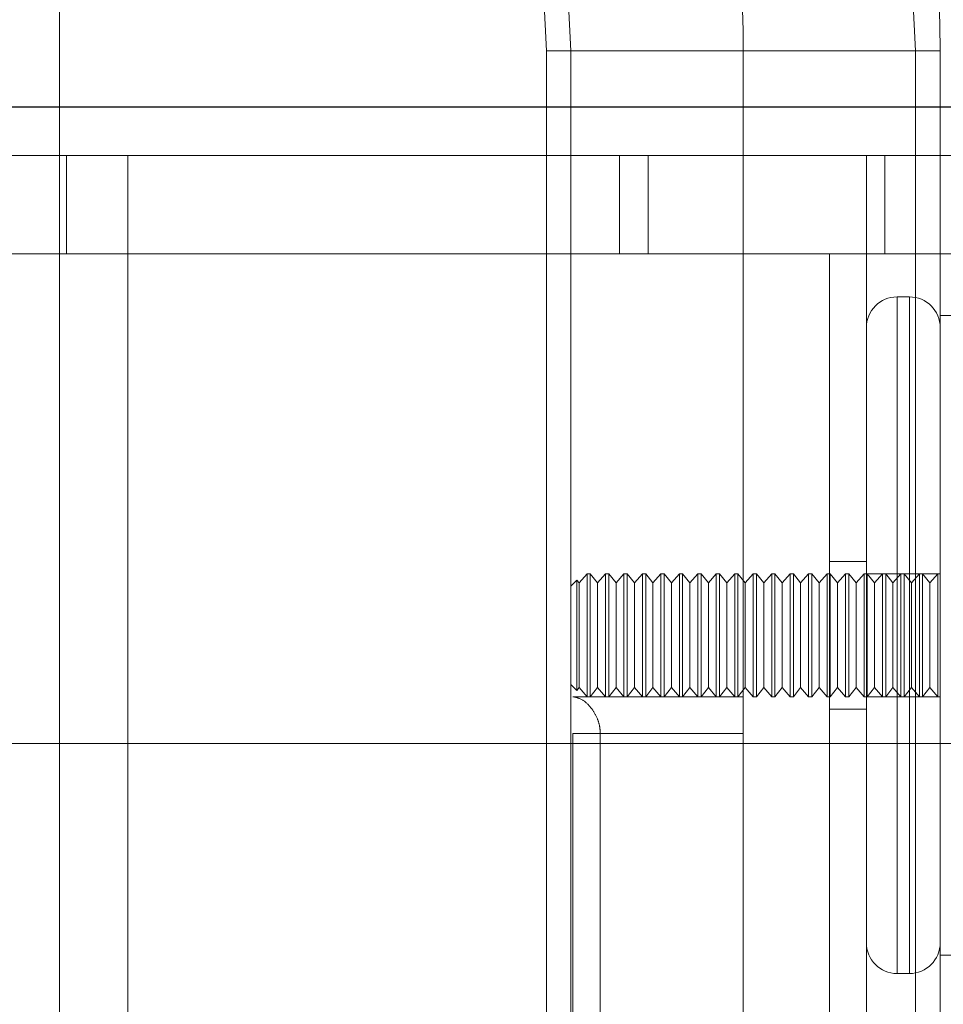
# Model space of a CAD drawing. Units: metres. Extents: x 5 to 561, y 5 to 292.
# Drawn here: x 560 to 560, y 58 to 58 of the extents above; entities that cross this region are included whole.
import ezdxf

# ---------------------------------------------------------------- set-up
doc = ezdxf.new("R2010")
doc.units = ezdxf.units.M
doc.linetypes.add('HIDDEN', pattern=[1.905, 1.27, -0.635])

msp = doc.modelspace()

# ---------------------------------------------------------------- linework, layer by layer
at = {"color": 7, "linetype": 'Continuous', "lineweight": 15}
for p, q in [((559.6898185625626, 57.52447306136958), (559.6898185625626, 57.87375134417891)), ((559.7452540108013, 57.56957984781027), (559.7452540108013, 57.62576375475944)), ((559.7612210209046, 57.6172812871479), (559.7612210209046, 57.62576375475944)), ((559.6898185625626, 57.6172812871479), (559.6903674303006, 57.6172812871479)), ((559.6903674303006, 57.60929779696671), (559.6903674303006, 57.6172812871479)), ((559.7552333958336, 57.6172812871479), (559.7552333958336, 57.60929779696671)), ((559.7901612062699, 57.6172812871479), (559.7552333958336, 57.6172812871479)), ((559.6898185625626, 57.60929779696671), (559.6903674303006, 57.60929779696671)), ((559.7901612062699, 57.60929779696671), (559.7552333958336, 57.60929779696671)), ((559.7612210209046, 57.56957984781027), (559.7612210209046, 57.60929779696671)), ((559.764214826005, 57.60430808214498), (559.7612210209046, 57.60430808214498)), ((559.8180210545673, 57.56957984781027), (559.6898185625626, 57.56957984781027))]:
    msp.add_line(p, q, dxfattribs=at)
at = {"color": 7, "linetype": 'HIDDEN', "lineweight": 0}
for p, q in [((559.7292870006982, 57.62576375475944), (559.7292870006982, 57.47108338341905)), ((559.7612210209046, 57.62576375475944), (559.7292870006982, 57.62576375475944)), ((559.7312828806786, 57.62576375475944), (559.7312828806786, 57.47108338341905)), ((559.7592251409241, 57.62576375475944), (559.7313281908927, 57.62576375475944)), ((559.7592251409241, 57.47108338341905), (559.7592251409241, 57.62576375475944)), ((559.6847236542869, 57.6172812871479), (559.6898185625626, 57.6172812871479)), ((559.6953571153815, 57.6172812871479), (559.6903674303006, 57.6172812871479)), ((559.6953571153815, 57.6172812871479), (559.6953571153815, 57.60929779696671)), ((559.7352124524825, 57.6172812871479), (559.6953571153815, 57.6172812871479)), ((559.7352124524825, 57.6172812871479), (559.7352124524825, 57.60929779696671)), ((559.7375477055197, 57.6172812871479), (559.7352124524825, 57.6172812871479)), ((559.7375477055197, 57.6172812871479), (559.7375477055197, 57.60929779696671)), ((559.7552333958336, 57.6172812871479), (559.7375477055197, 57.6172812871479)), ((559.7567418973226, 57.6172812871479), (559.7567418973226, 57.60929779696671)), ((559.7612210209046, 57.60929779696671), (559.7612210209046, 57.6172812871479)), ((559.6847236542869, 57.60929779696671), (559.6898185625626, 57.60929779696671)), ((559.6953571153815, 57.60929779696671), (559.6903674303006, 57.60929779696671)), ((559.6953571153815, 57.48754935608221), (559.6953571153815, 57.60929779696671)), ((559.7352124524825, 57.60929779696671), (559.6953571153815, 57.60929779696671)), ((559.7375477055197, 57.60929779696671), (559.7352124524825, 57.60929779696671)), ((559.7552333958336, 57.60929779696671), (559.7375477055197, 57.60929779696671)), ((559.7522395758627, 57.48754935608221), (559.7522395758627, 57.60929779696671)), ((559.7552333958336, 57.48754935608221), (559.7552333958336, 57.60929779696671)), ((559.7577282383739, 57.60580499956559), (559.7577282383739, 57.55096316420236)), ((559.7587261783642, 57.60580499956559), (559.7577282383739, 57.60580499956559)), ((559.7587261783642, 57.60580499956559), (559.7587261783642, 57.55096316420236)), ((559.7552333958336, 57.58434934182157), (559.7522395758627, 57.58434934182157)), ((559.7325880289757, 57.58335138696088), (559.7319429049148, 57.58261149362086)), ((559.7325880289757, 57.58335138696088), (559.7325880289757, 57.57337201679917)), ((559.7328481723572, 57.58335138696088), (559.7325880289757, 57.58335138696088)), ((559.7328481723572, 57.58335138696088), (559.7328481723572, 57.57337201679917)), ((559.733439807465, 57.58261149362086), (559.7328481723572, 57.58335138696088)), ((559.7340849315258, 57.58335138696088), (559.733439807465, 57.58261149362086)), ((559.7340849315258, 57.58335138696088), (559.7340849315258, 57.57337201679917)), ((559.7343450897778, 57.58335138696088), (559.7340849315258, 57.58335138696088)), ((559.7343450897778, 57.58335138696088), (559.7343450897778, 57.57337201679917)), ((559.7349367100152, 57.58261149362086), (559.7343450897778, 57.58335138696088)), ((559.735581834076, 57.58335138696088), (559.7349367100152, 57.58261149362086)), ((559.735581834076, 57.58335138696088), (559.735581834076, 57.57337201679917)), ((559.7358419923279, 57.58335138696088), (559.735581834076, 57.58335138696088)), ((559.7358419923279, 57.58335138696088), (559.7358419923279, 57.57337201679917)), ((559.7364336125653, 57.58261149362086), (559.7358419923279, 57.58335138696088)), ((559.7370787366261, 57.58335138696088), (559.7364336125653, 57.58261149362086)), ((559.7370787366261, 57.58335138696088), (559.7370787366261, 57.57337201679917)), ((559.7373388948781, 57.58335138696088), (559.7370787366261, 57.58335138696088)), ((559.7373388948781, 57.58335138696088), (559.7373388948781, 57.57337201679917)), ((559.737930529986, 57.58261149362086), (559.7373388948781, 57.58335138696088)), ((559.7385756540467, 57.58335138696088), (559.737930529986, 57.58261149362086)), ((559.7385756540467, 57.58335138696088), (559.7385756540467, 57.57337201679917)), ((559.7388358122987, 57.58335138696088), (559.7385756540467, 57.58335138696088)), ((559.7388358122987, 57.58335138696088), (559.7388358122987, 57.57337201679917)), ((559.7394274325361, 57.58261149362086), (559.7388358122987, 57.58335138696088)), ((559.7400725565969, 57.58335138696088), (559.7394274325361, 57.58261149362086)), ((559.7400725565969, 57.58335138696088), (559.7400725565969, 57.57337201679917)), ((559.7403327148488, 57.58335138696088), (559.7400725565969, 57.58335138696088)), ((559.7403327148488, 57.58335138696088), (559.7403327148488, 57.57337201679917)), ((559.7409243350863, 57.58261149362086), (559.7403327148488, 57.58335138696088)), ((559.7415694591471, 57.58335138696088), (559.7409243350863, 57.58261149362086)), ((559.7415694591471, 57.58335138696088), (559.7415694591471, 57.57337201679917)), ((559.741829617399, 57.58335138696088), (559.7415694591471, 57.58335138696088)), ((559.741829617399, 57.58335138696088), (559.741829617399, 57.57337201679917)), ((559.7424212525069, 57.58261149362086), (559.741829617399, 57.58335138696088)), ((559.7430663765678, 57.58335138696088), (559.7424212525069, 57.58261149362086)), ((559.7430663765678, 57.58335138696088), (559.7430663765678, 57.57337201679917)), ((559.7433265348196, 57.58335138696088), (559.7430663765678, 57.58335138696088)), ((559.7433265348196, 57.58335138696088), (559.7433265348196, 57.57337201679917)), ((559.743918155057, 57.58261149362086), (559.7433265348196, 57.58335138696088)), ((559.7445632791179, 57.58335138696088), (559.743918155057, 57.58261149362086)), ((559.7445632791179, 57.58335138696088), (559.7445632791179, 57.57337201679917)), ((559.7448234373699, 57.58335138696088), (559.7445632791179, 57.58335138696088)), ((559.7448234373699, 57.58335138696088), (559.7448234373699, 57.57337201679917)), ((559.7454150576073, 57.58261149362086), (559.7448234373699, 57.58335138696088)), ((559.7460601816681, 57.58335138696088), (559.7454150576073, 57.58261149362086)), ((559.7460601816681, 57.58335138696088), (559.7460601816681, 57.57337201679917)), ((559.74632033992, 57.58335138696088), (559.7460601816681, 57.58335138696088)), ((559.74632033992, 57.58335138696088), (559.74632033992, 57.57337201679917)), ((559.7469119750278, 57.58261149362086), (559.74632033992, 57.58335138696088)), ((559.7475570990887, 57.58335138696088), (559.7469119750278, 57.58261149362086)), ((559.7475570990887, 57.58335138696088), (559.7475570990887, 57.57337201679917)), ((559.7478172424702, 57.58335138696088), (559.7475570990887, 57.58335138696088)), ((559.7478172424702, 57.58335138696088), (559.7478172424702, 57.57337201679917)), ((559.748408877578, 57.58261149362086), (559.7478172424702, 57.58335138696088)), ((559.7490540016388, 57.58335138696088), (559.748408877578, 57.58261149362086)), ((559.7490540016388, 57.58335138696088), (559.7490540016388, 57.57337201679917)), ((559.7493141598908, 57.58335138696088), (559.7490540016388, 57.58335138696088)), ((559.7493141598908, 57.58335138696088), (559.7493141598908, 57.57337201679917)), ((559.7499057801282, 57.58261149362086), (559.7493141598908, 57.58335138696088)), ((559.750550904189, 57.58335138696088), (559.7499057801282, 57.58261149362086)), ((559.750550904189, 57.58335138696088), (559.750550904189, 57.57337201679917)), ((559.7508110624409, 57.58335138696088), (559.750550904189, 57.58335138696088)), ((559.7508110624409, 57.58335138696088), (559.7508110624409, 57.57337201679917)), ((559.7514026826783, 57.58261149362086), (559.7508110624409, 57.58335138696088)), ((559.7520478067391, 57.58335138696088), (559.7514026826783, 57.58261149362086)), ((559.7520478067391, 57.58335138696088), (559.7520478067391, 57.57337201679917)), ((559.7523079649911, 57.58335138696088), (559.7520478067391, 57.58335138696088)), ((559.7523079649911, 57.58335138696088), (559.7523079649911, 57.57337201679917)), ((559.752899600099, 57.58261149362086), (559.7523079649911, 57.58335138696088)), ((559.7535447241597, 57.58335138696088), (559.752899600099, 57.58261149362086)), ((559.7535447241597, 57.58335138696088), (559.7535447241597, 57.57337201679917)), ((559.7538048824117, 57.58335138696088), (559.7535447241597, 57.58335138696088)), ((559.7538048824117, 57.58335138696088), (559.7538048824117, 57.57337201679917)), ((559.7543965026491, 57.58261149362086), (559.7538048824117, 57.58335138696088)), ((559.75504162671, 57.58335138696088), (559.7543965026491, 57.58261149362086)), ((559.75504162671, 57.58335138696088), (559.75504162671, 57.57337201679917)), ((559.7553017849618, 57.58335138696088), (559.75504162671, 57.58335138696088)), ((559.7612210209046, 57.58335138696088), (559.7552333958336, 57.58335138696088)), ((559.7553017849618, 57.58335138696088), (559.7553017849618, 57.57337201679917)), ((559.7558934051992, 57.58261149362086), (559.7553017849618, 57.58335138696088)), ((559.7565385292601, 57.58335138696088), (559.7558934051992, 57.58261149362086)), ((559.7565385292601, 57.58335138696088), (559.7565385292601, 57.57337201679917)), ((559.7567986875121, 57.58335138696088), (559.7565385292601, 57.58335138696088)), ((559.7567986875121, 57.58335138696088), (559.7567986875121, 57.57337201679917)), ((559.7573903226199, 57.58261149362086), (559.7567986875121, 57.58335138696088)), ((559.7580354466807, 57.58335138696088), (559.7573903226199, 57.58261149362086)), ((559.7580354466807, 57.58335138696088), (559.7580354466807, 57.57337201679917)), ((559.7582956049326, 57.58335138696088), (559.7580354466807, 57.58335138696088)), ((559.7582956049326, 57.58335138696088), (559.7582956049326, 57.57337201679917)), ((559.75888722517, 57.58261149362086), (559.7582956049326, 57.58335138696088)), ((559.7595323492309, 57.58335138696088), (559.75888722517, 57.58261149362086)), ((559.7595323492309, 57.58335138696088), (559.7595323492309, 57.57337201679917)), ((559.7597925074829, 57.58335138696088), (559.7595323492309, 57.58335138696088)), ((559.7597925074829, 57.58335138696088), (559.7597925074829, 57.57337201679917)), ((559.7603841277203, 57.58261149362086), (559.7597925074829, 57.58335138696088)), ((559.761029251781, 57.58335138696088), (559.7603841277203, 57.58261149362086)), ((559.761029251781, 57.58335138696088), (559.761029251781, 57.57337201679917)), ((559.7612210209046, 57.58335138696088), (559.761029251781, 57.58335138696088)), ((559.7317642961258, 57.58283487728823), (559.7312828806786, 57.58235346184105)), ((559.7317642961258, 57.57388855621268), (559.7317642961258, 57.58283487728823)), ((559.7319429049148, 57.58261149362086), (559.7317642961258, 57.58283487728823)), ((559.7319429049148, 57.58261149362086), (559.7319429049148, 57.57411191013919)), ((559.733439807465, 57.58261149362086), (559.733439807465, 57.57411191013919)), ((559.7349367100152, 57.58261149362086), (559.7349367100152, 57.57411191013919)), ((559.7364336125653, 57.58261149362086), (559.7364336125653, 57.57411191013919)), ((559.737930529986, 57.58261149362086), (559.737930529986, 57.57411191013919)), ((559.7394274325361, 57.58261149362086), (559.7394274325361, 57.57411191013919)), ((559.7409243350863, 57.58261149362086), (559.7409243350863, 57.57411191013919)), ((559.7424212525069, 57.58261149362086), (559.7424212525069, 57.57411191013919)), ((559.743918155057, 57.58261149362086), (559.743918155057, 57.57411191013919)), ((559.7454150576073, 57.58261149362086), (559.7454150576073, 57.57411191013919)), ((559.7469119750278, 57.58261149362086), (559.7469119750278, 57.57411191013919)), ((559.748408877578, 57.58261149362086), (559.748408877578, 57.57411191013919)), ((559.7499057801282, 57.58261149362086), (559.7499057801282, 57.57411191013919)), ((559.7514026826783, 57.58261149362086), (559.7514026826783, 57.57411191013919)), ((559.752899600099, 57.58261149362086), (559.752899600099, 57.57411191013919)), ((559.7543965026491, 57.58261149362086), (559.7543965026491, 57.57411191013919)), ((559.7558934051992, 57.58261149362086), (559.7558934051992, 57.57411191013919)), ((559.7573903226199, 57.58261149362086), (559.7573903226199, 57.57411191013919)), ((559.75888722517, 57.58261149362086), (559.75888722517, 57.57411191013919)), ((559.7603841277203, 57.58261149362086), (559.7603841277203, 57.57411191013919)), ((559.7312828806786, 57.57436994191899), (559.7317642961258, 57.57388855621268)), ((559.7317642961258, 57.57388855621268), (559.7319429049148, 57.57411191013919)), ((559.7319429049148, 57.57411191013919), (559.7325880289757, 57.57337201679917)), ((559.7328481723572, 57.57337201679917), (559.733439807465, 57.57411191013919)), ((559.733439807465, 57.57411191013919), (559.7340849315258, 57.57337201679917)), ((559.7343450897778, 57.57337201679917), (559.7349367100152, 57.57411191013919)), ((559.7349367100152, 57.57411191013919), (559.735581834076, 57.57337201679917)), ((559.7358419923279, 57.57337201679917), (559.7364336125653, 57.57411191013919)), ((559.7364336125653, 57.57411191013919), (559.7370787366261, 57.57337201679917)), ((559.7373388948781, 57.57337201679917), (559.737930529986, 57.57411191013919)), ((559.737930529986, 57.57411191013919), (559.7385756540467, 57.57337201679917)), ((559.7388358122987, 57.57337201679917), (559.7394274325361, 57.57411191013919)), ((559.7394274325361, 57.57411191013919), (559.7400725565969, 57.57337201679917)), ((559.7403327148488, 57.57337201679917), (559.7409243350863, 57.57411191013919)), ((559.7409243350863, 57.57411191013919), (559.7415694591471, 57.57337201679917)), ((559.741829617399, 57.57337201679917), (559.7424212525069, 57.57411191013919)), ((559.7424212525069, 57.57411191013919), (559.7430663765678, 57.57337201679917)), ((559.7433265348196, 57.57337201679917), (559.743918155057, 57.57411191013919)), ((559.743918155057, 57.57411191013919), (559.7445632791179, 57.57337201679917)), ((559.7448234373699, 57.57337201679917), (559.7454150576073, 57.57411191013919)), ((559.7454150576073, 57.57411191013919), (559.7460601816681, 57.57337201679917)), ((559.74632033992, 57.57337201679917), (559.7469119750278, 57.57411191013919)), ((559.7469119750278, 57.57411191013919), (559.7475570990887, 57.57337201679917)), ((559.7478172424702, 57.57337201679917), (559.748408877578, 57.57411191013919)), ((559.748408877578, 57.57411191013919), (559.7490540016388, 57.57337201679917)), ((559.7493141598908, 57.57337201679917), (559.7499057801282, 57.57411191013919)), ((559.7499057801282, 57.57411191013919), (559.750550904189, 57.57337201679917)), ((559.7508110624409, 57.57337201679917), (559.7514026826783, 57.57411191013919)), ((559.7514026826783, 57.57411191013919), (559.7520478067391, 57.57337201679917)), ((559.7523079649911, 57.57337201679917), (559.752899600099, 57.57411191013919)), ((559.752899600099, 57.57411191013919), (559.7535447241597, 57.57337201679917)), ((559.7538048824117, 57.57337201679917), (559.7543965026491, 57.57411191013919)), ((559.7543965026491, 57.57411191013919), (559.75504162671, 57.57337201679917)), ((559.7553017849618, 57.57337201679917), (559.7558934051992, 57.57411191013919)), ((559.7558934051992, 57.57411191013919), (559.7565385292601, 57.57337201679917)), ((559.7567986875121, 57.57337201679917), (559.7573903226199, 57.57411191013919)), ((559.7573903226199, 57.57411191013919), (559.7580354466807, 57.57337201679917)), ((559.7582956049326, 57.57337201679917), (559.75888722517, 57.57411191013919)), ((559.75888722517, 57.57411191013919), (559.7595323492309, 57.57337201679917)), ((559.7597925074829, 57.57337201679917), (559.7603841277203, 57.57411191013919)), ((559.7603841277203, 57.57411191013919), (559.761029251781, 57.57337201679917)), ((559.7292870006982, 57.57337201679917), (559.7292870006982, 57.57037821169883)), ((559.7452540108013, 57.57337201679917), (559.7314261721857, 57.57337201679917)), ((559.7460601816681, 57.57337201679917), (559.74632033992, 57.57337201679917)), ((559.7475570990887, 57.57337201679917), (559.7478172424702, 57.57337201679917)), ((559.7490540016388, 57.57337201679917), (559.7493141598908, 57.57337201679917)), ((559.750550904189, 57.57337201679917), (559.7508110624409, 57.57337201679917)), ((559.7520478067391, 57.57337201679917), (559.7523079649911, 57.57337201679917)), ((559.7535447241597, 57.57337201679917), (559.7538048824117, 57.57337201679917)), ((559.75504162671, 57.57337201679917), (559.7553017849618, 57.57337201679917)), ((559.7552333958336, 57.57337201679917), (559.7612210209046, 57.57337201679917)), ((559.7565385292601, 57.57337201679917), (559.7567986875121, 57.57337201679917)), ((559.7580354466807, 57.57337201679917), (559.7582956049326, 57.57337201679917)), ((559.7595323492309, 57.57337201679917), (559.7597925074829, 57.57337201679917)), ((559.761029251781, 57.57337201679917), (559.7612210209046, 57.57337201679917)), ((559.7522395758627, 57.57237409167934), (559.7552333958336, 57.57237409167934)), ((559.7452540108013, 57.57037821169883), (559.7314261721857, 57.57037821169883)), ((559.7314261721857, 57.57037821169883), (559.7314261721857, 57.5264689413501)), ((559.7336590274107, 57.57037821169883), (559.7336590274107, 57.5264689413501)), ((559.6898185625626, 57.56957984781027), (559.6597998543223, 57.56957984781027)), ((559.7452540108013, 57.52726727549778), (559.7452540108013, 57.56957984781027)), ((559.7612210209046, 57.52726727549778), (559.7612210209046, 57.56957984781027)), ((559.7612210209046, 57.55241532161506), (559.764214826005, 57.55241532161506)), ((559.7577282383739, 57.55091840419446), (559.7587261783642, 57.55091840419446))]:
    msp.add_line(p, q, dxfattribs=at)
at = {"color": 8, "linetype": 'Continuous', "lineweight": 15}
msp.add_line((559.7612210209046, 57.62576375475944), (559.7452540108013, 57.62576375475944), dxfattribs=at)
msp.add_line((558.596240289678, 57.62120903178197), (559.896240289678, 57.62120903178197))
at = {"color": 7, "linetype": 'HIDDEN', "lineweight": 0}
for centre, radius, start, end in [((559.6604292846966, 57.62576375916107), 0.0987958588199867, 0, 90), ((559.6604292846966, 57.62576375916107), 0.07085359571938439, 0, 90), ((559.6604292846966, 57.62576375916107), 0.0688577197836272, 0, 90), ((559.7577282365647, 57.6033101548838), 0.002494844919696625, 90, 180), ((559.7587261745326, 57.6033101548838), 0.002494844919696625, 0, 90), ((559.7577282365647, 57.55341325648987), 0.002494844919696625, 180, 270), ((559.7587261745326, 57.55341325648987), 0.002494844919696625, 270, 0)]:
    msp.add_arc(centre, radius, start, end, dxfattribs=at)
at = {"color": 7, "linetype": 'Continuous', "lineweight": 15}
for centre, radius, end in [((559.6604292846966, 57.62576375916107), 0.1007917347557439, 73.04717889904825), ((559.6604292846966, 57.62576375916108), 0.08482472726968546, 69.72840818705272)]:
    msp.add_arc(centre, radius, 0, end, dxfattribs=at)
at = {"color": 7, "linetype": 'HIDDEN', "lineweight": 0}
msp.add_open_spline([(559.7314261721857, 57.57337201679917), (559.731693900328, 57.5733160705194), (559.7322035328945, 57.57320957425834), (559.7329250263928, 57.5725207687892), (559.7334060075754, 57.57171550872634), (559.7336304524322, 57.57098188070377), (559.7336512101895, 57.57054335667662), (559.7336590274107, 57.57037821169883)], degree=3, knots=[0, 0, 0, 0, 0.2904153505481621, 0.5528186882577506, 0.7497490392141788, 0.9057572976606627, 0.9999999999999999, 0.9999999999999999, 0.9999999999999999, 0.9999999999999999], dxfattribs=at)

doc.saveas('drawing.dxf')
